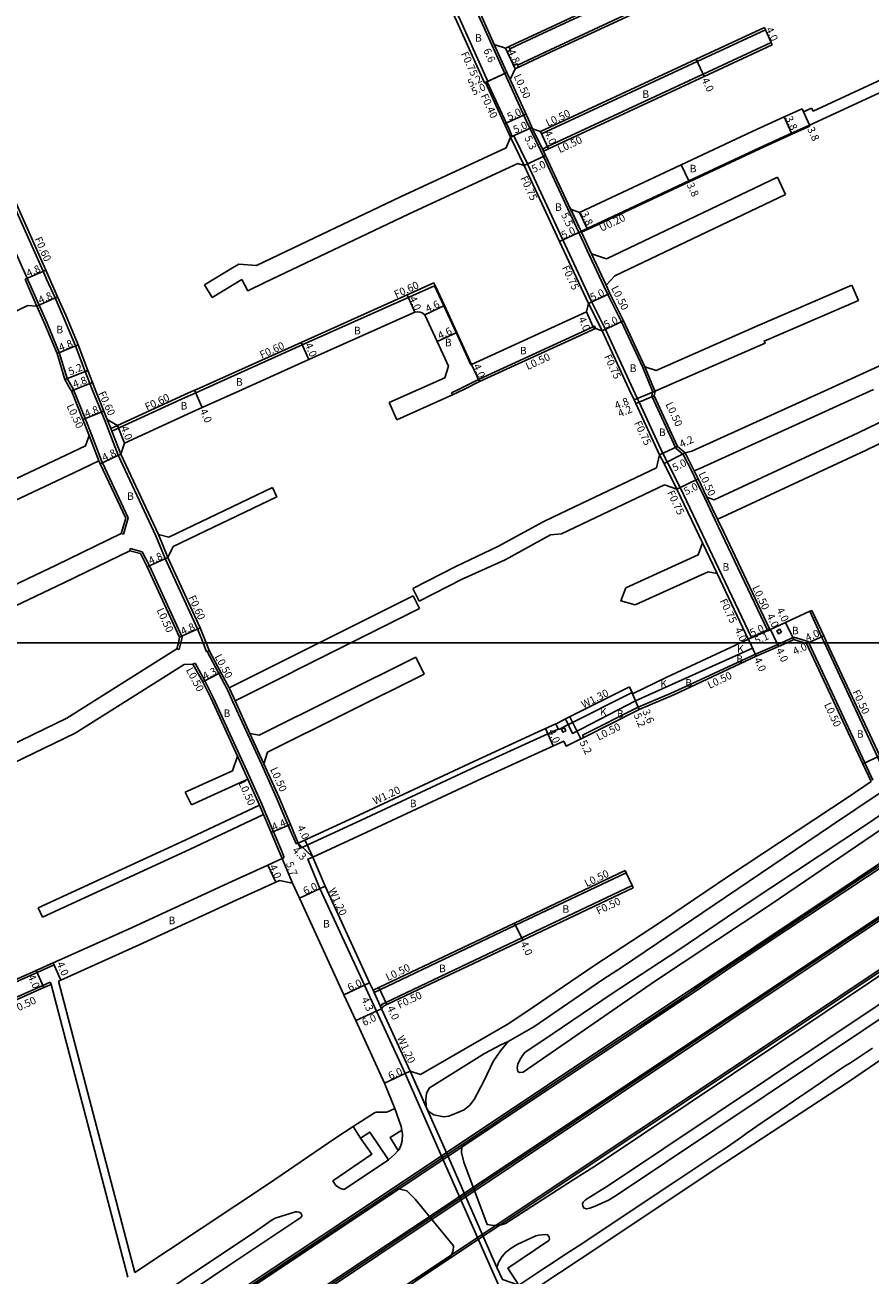
# Model space of a CAD drawing. Units: metres. Extents: x -4001 to 0, y -108000 to -105000.
# Drawn here: x -3054 to -2874, y -107534 to -107269 of the extents above; entities that cross this region are included whole.
import ezdxf

# ---------------------------------------------------------------- set-up
doc = ezdxf.new("R2010")
doc.units = ezdxf.units.M
doc.header["$LTSCALE"] = 2.5
for name, color, linetype in [('側溝・桝', 7, 'Continuous'), ('図郭', 7, 'Continuous'), ('幅員', 7, 'Continuous'), ('植栽', 7, 'Continuous'), ('歩道・分離帯・安全施設', 7, 'Continuous'), ('舗装', 7, 'Continuous'), ('道路', 7, 'Continuous')]:
    doc.layers.add(name, color=color, linetype=linetype)

msp = doc.modelspace()

# ---------------------------------------------------------------- linework, layer by layer
at = {"layer": '側溝・桝'}
for points in [[(-2946.49, -107291.28), (-2947.37, -107289.33), (-2951.93, -107279.41), (-2957.75, -107266.44), (-2959.38, -107263.19), (-2960.85, -107261.39), (-2963.17, -107256.62), (-2964.92, -107253.03), (-2967.15, -107248.44), (-2967.79, -107247.02), (-2968.46, -107245.52)], [(-2955.52, -107281.06), (-2961.37, -107268.04), (-2963.81, -107262.74), (-2970.07, -107249.87)], [(-2950.83, -107274.15), (-2943.92, -107270.92), (-2919.34, -107259.44), (-2913.1, -107256.53)], [(-2949.23, -107277.6), (-2942.31, -107274.37), (-2917.73, -107262.89), (-2911.49, -107259.97)], [(-2944.12, -107292.15), (-2911.2, -107276.83), (-2896.74, -107270.11)], [(-2895.48, -107272.83), (-2909.94, -107279.55), (-2942.86, -107294.87), (-2943.93, -107295.4)], [(-2956.02, -107281.29), (-2955.66, -107281.12), (-2955.52, -107281.06)], [(-2950.33, -107292.7), (-2951.1, -107291.04), (-2955.66, -107281.12)], [(-3070.02, -107284.11), (-3070, -107284.16), (-3067.86, -107289.38), (-3058.64, -107310.24), (-3048.85, -107332.29), (-3046.27, -107338.49), (-3044.62, -107344.01), (-3043.29, -107346.31)], [(-3039.29, -107346.31), (-3039.8, -107345.05), (-3040.8, -107342.53), (-3042.84, -107337.11), (-3045.44, -107330.85), (-3047.17, -107326.95), (-3048.95, -107322.94), (-3049.7, -107321.26), (-3055.26, -107308.74), (-3064.48, -107287.87), (-3066.83, -107282.67)], [(-2946.49, -107291.28), (-2944.38, -107295.63)], [(-2943.72, -107295.85), (-2943.93, -107295.4), (-2946.03, -107291.08)], [(-2944.33, -107291.69), (-2944.12, -107292.15)], [(-2887.32, -107290.52), (-2891.11, -107292.24), (-2897.88, -107295.31), (-2912.85, -107302.33), (-2934.39, -107312.43), (-2935.69, -107313.03)], [(-2887.32, -107290.52), (-2887.4, -107290.34)], [(-2950.71, -107292.84), (-2950.33, -107292.7), (-2950, -107292.58)], [(-2950.71, -107292.84), (-2947.8, -107298.86)], [(-2950, -107292.58), (-2947.13, -107298.55)], [(-2920.79, -107346.31), (-2922.72, -107341.7), (-2927.21, -107332.03), (-2930.09, -107326.22), (-2930.91, -107324.45), (-2934.02, -107317.79), (-2936.14, -107313.24), (-2936.22, -107313.06), (-2943.72, -107296.97), (-2944.38, -107295.63)], [(-2947.13, -107298.55), (-2939.62, -107314.65), (-2933.49, -107327.8), (-2930.61, -107333.6), (-2924.72, -107346.31)], [(-2937.97, -107308.12), (-2935.77, -107312.85)], [(-2933.57, -107317.58), (-2930.46, -107324.24)], [(-3053.53, -107322.97), (-3052.79, -107324.64), (-3051, -107328.66)], [(-2966.69, -107324.32), (-2966.83, -107324.38), (-2994.8, -107336.9), (-3015.77, -107346.31)], [(-2934.17, -107328.11), (-2931.74, -107332.99), (-2931.3, -107333.91)], [(-2932.7, -107333.39), (-2932.91, -107332.94), (-2957.49, -107344.2), (-2961.75, -107346.31)], [(-2922.27, -107341.5), (-2920.25, -107346.31)], [(-3043.29, -107346.31), (-3043.25, -107346.38), (-3040.81, -107352.51), (-3039.46, -107355.9)], [(-3036.66, -107352.94), (-3037.37, -107351.15), (-3039.29, -107346.31)], [(-3015.77, -107346.31), (-3017.38, -107347.04), (-3019.61, -107348.04), (-3035.14, -107355.19)], [(-2961.75, -107346.31), (-2963.24, -107347.06)], [(-2963.24, -107347.06), (-2963.02, -107347.5)], [(-2924.72, -107346.31), (-2923.85, -107348.19), (-2923.48, -107349.01), (-2918.44, -107359.88), (-2917.53, -107361.68), (-2914.79, -107367.13)], [(-2896.21, -107397.45), (-2896.28, -107397.3), (-2906.01, -107376.82), (-2907.33, -107374.04), (-2909.58, -107369.34), (-2911.44, -107365.45), (-2912.27, -107363.79), (-2914.14, -107360.08), (-2915.71, -107358.74), (-2920.81, -107347.77), (-2920.62, -107346.72), (-2920.79, -107346.31)], [(-2920.25, -107346.31), (-2920.1, -107346.66)], [(-3036.66, -107352.94), (-3033.8, -107360.28)], [(-3036.1, -107352.72), (-3035.36, -107354.63), (-3035.14, -107355.19), (-3033.24, -107360.06)], [(-3033.95, -107353.99), (-3035.36, -107354.63)], [(-3039.93, -107356.09), (-3037.88, -107361.48)], [(-3039.46, -107355.9), (-3037.42, -107361.26)], [(-3033.8, -107360.28), (-3025.81, -107377.34)], [(-2919.12, -107360.19), (-2918.2, -107362.01), (-2915.46, -107367.47)], [(-2913.73, -107359.77), (-2911.83, -107363.56)], [(-3037.42, -107361.26), (-3037.14, -107361.86), (-3031.67, -107373.56)], [(-2914.79, -107367.13), (-2909.35, -107378.51), (-2899.67, -107398.91)], [(-2909.13, -107369.12), (-2906.88, -107373.82)], [(-3032.68, -107376.97), (-3031.67, -107373.56)], [(-3033.16, -107376.83), (-3032.68, -107376.97)], [(-3023.83, -107382.15), (-3025.81, -107377.34)], [(-3025.27, -107377.09), (-3023.28, -107381.9)], [(-2910.04, -107378.82), (-2906.96, -107385.31)], [(-3031.23, -107380.03), (-3031.36, -107380.51)], [(-3028.72, -107380.7), (-3031.23, -107380.03)], [(-3020.28, -107398.79), (-3027.2, -107383.68), (-3028.72, -107380.7)], [(-3015.83, -107400), (-3016.99, -107397.08), (-3023.83, -107382.15)], [(-2884.24, -107400), (-2884.82, -107398.77), (-2887.34, -107393.32)], [(-2896.21, -107397.45), (-2895.75, -107397.25), (-2895.83, -107397.08)], [(-3200, -107687.76), (-3199.16, -107687.19), (-3163.7, -107663.52), (-3136.65, -107645.51), (-3099.54, -107620.73), (-3056.99, -107592.37), (-3039.56, -107582.78), (-3022.83, -107571.67), (-3007.18, -107559.07), (-2987.35, -107545.8), (-2892.07, -107482.26), (-2848.36, -107453.07), (-2802.89, -107422.77), (-2782.47, -107411.15), (-2765.69, -107400)], [(-3200, -107666.33), (-3199.03, -107665.69), (-3190.36, -107659.91), (-3185.31, -107656.54), (-3177.03, -107651.01), (-3164.55, -107642.73), (-3150.5, -107633.29), (-3143.78, -107628.8), (-3137.1, -107624.33), (-3126.94, -107617.58), (-3117.24, -107611.1), (-3107.55, -107604.65), (-3097.68, -107598.06), (-2916.79, -107477.33), (-2911.78, -107474), (-2905.18, -107469.53), (-2896.55, -107463.75), (-2888.2, -107458.24), (-2875.12, -107449.52), (-2849.57, -107432.47), (-2818.06, -107411.45), (-2813.42, -107408.36), (-2810.14, -107405.75), (-2803.1, -107400)], [(-3020.86, -107401.39), (-3020.55, -107400)], [(-3020.55, -107400), (-3020.28, -107398.79)], [(-3015.07, -107401.91), (-3015.83, -107400)], [(-2893.35, -107400), (-2894.12, -107400.35), (-2898.85, -107402.39), (-2916.16, -107410.5), (-2923.65, -107413.66)], [(-2900.35, -107399.23), (-2899.67, -107398.91)], [(-2890.73, -107398.8), (-2893.35, -107400)], [(-2890.73, -107398.8), (-2887.67, -107399.75), (-2887.55, -107400)], [(-2887.55, -107400), (-2875.67, -107425.41), (-2873.94, -107429.1)], [(-2871.48, -107427.42), (-2872.95, -107424.14), (-2884.24, -107400)], [(-3021.35, -107401.28), (-3020.86, -107401.39)], [(-3014.52, -107401.66), (-3014.98, -107401.87), (-3015.07, -107401.91)], [(-3000.27, -107432.83), (-3003.39, -107425.88), (-3006.35, -107419.41), (-3009.5, -107412.51), (-3010.61, -107410.08), (-3010.75, -107409.82), (-3012.51, -107406.51), (-3014.98, -107401.87)], [(-3017.96, -107404.53), (-3017.52, -107404.29)], [(-3017.52, -107404.29), (-3015.42, -107408.06), (-3013.65, -107411.59), (-3006.49, -107427.29), (-3003.39, -107434.19)], [(-3009.04, -107412.3), (-3010.16, -107409.86), (-3010.3, -107409.58)], [(-2924.97, -107410.53), (-2938.45, -107417.31), (-2940.22, -107418.21), (-2940.57, -107418.37)], [(-2935.44, -107419.6), (-2923.65, -107413.66)], [(-3002.94, -107425.68), (-3005.89, -107419.2)], [(-2940.61, -107418.27), (-2944.38, -107420), (-2957.99, -107426.22), (-2982.31, -107437.6), (-2993.52, -107442.77), (-2995.17, -107443.53), (-2995.67, -107442.44)], [(-2940.57, -107418.37), (-2941.11, -107417.18)], [(-2935.21, -107420.05), (-2935.44, -107419.6)], [(-3008.54, -107424), (-3006.95, -107427.49), (-3006.33, -107428.87)], [(-3003.85, -107434.39), (-3002.99, -107436.42)], [(-3003.39, -107434.19), (-3002.53, -107436.22), (-3000.92, -107440.03), (-2999.22, -107444.04), (-2998.62, -107445.51)], [(-2996.13, -107442.63), (-2997.79, -107438.71), (-3000.27, -107432.83)], [(-2995.67, -107442.44), (-2996.13, -107442.63)], [(-2999.08, -107445.7), (-2998.62, -107445.51)], [(-2965.25, -107508.91), (-2973.04, -107491.26), (-2979.12, -107478.03), (-2980.91, -107474.13), (-2981.64, -107472.55), (-2991.07, -107452.07), (-2993.67, -107445.87), (-2992.56, -107445.41)], [(-2979.61, -107474.08), (-2978.38, -107473.5), (-2949.62, -107459.84), (-2926.2, -107448.72)], [(-2924.93, -107451.44), (-2948.34, -107462.55), (-2977.11, -107476.21), (-2977.9, -107476.59), (-2978.26, -107477.03)], [(-3047.59, -107467.81), (-3047.39, -107468.26), (-3050.97, -107469.86), (-3067.98, -107477.45), (-3070.8, -107478.81), (-3079.86, -107482.94), (-3082.74, -107484.25)], [(-3048.23, -107471.92), (-3049.75, -107472.6), (-3066.77, -107480.2), (-3069.57, -107481.55), (-3078.62, -107485.67), (-3082.74, -107487.55)], [(-3048.23, -107471.92), (-3048.02, -107472.38)], [(-2979.82, -107473.63), (-2979.61, -107474.08), (-2978.26, -107477.03), (-2978.03, -107477.53)], [(-2971.94, -107490.77), (-2964.23, -107508.24)], [(-2957.43, -107526.61), (-2965.25, -107508.91)], [(-2964.23, -107508.24), (-2956.42, -107525.93)], [(-2951.21, -107540.69), (-2957.43, -107526.61)], [(-2956.42, -107525.93), (-2953.59, -107532.33)]]:
    msp.add_lwpolyline(points, dxfattribs=at)
at = {"layer": '側溝・桝', "flags": 128}
for points in [[(-2951.43, -107274.76), (-2950.71, -107274.43), (-2951.05, -107273.7), (-2951.77, -107274.04)], [(-2949.74, -107278.39), (-2949.02, -107278.05), (-2949.35, -107277.33), (-2950.08, -107277.66)]]:
    msp.add_lwpolyline(points, close=True, dxfattribs=at)
msp.add_lwpolyline([(-2951.48, -107279.2), (-2950.81, -107280.65)], dxfattribs=at)
at = {"layer": '側溝・桝'}
for points in [[(-2893.34, -107397.78), (-2893.97, -107398.09), (-2894.28, -107397.46), (-2893.65, -107397.15)], [(-2938.97, -107418.65), (-2939.6, -107418.96), (-2939.91, -107418.33), (-2939.28, -107418.02)]]:
    msp.add_lwpolyline(points, close=True, dxfattribs=at)
at = {"layer": '図郭'}
for points in [[(-3200, -107400), (-2400, -107400), (-2400, -106800), (-3200, -106800)], [(-3200, -108000), (-2400, -108000), (-2400, -107400), (-3200, -107400)]]:
    msp.add_lwpolyline(points, close=True, dxfattribs=at)
at = {"layer": '幅員'}
for points in [[(-2896.95, -107269.65), (-2895.27, -107273.28)], [(-2951.48, -107279.2), (-2954.16, -107273.23)], [(-2951.77, -107274.04), (-2949.74, -107278.39)], [(-2911.41, -107276.38), (-2909.73, -107280.01)], [(-2951.48, -107279.2), (-2956.2, -107281.37)], [(-2951.48, -107279.2), (-2956.02, -107281.29)], [(-2951.98, -107290.08), (-2947.44, -107287.99)], [(-2892.76, -107288.6), (-2891.2, -107292.06)], [(-2888.97, -107286.88), (-2887.4, -107290.34)], [(-2950.71, -107292.84), (-2946.16, -107290.79)], [(-2943.72, -107295.85), (-2946.03, -107291.08)], [(-2944.33, -107291.69), (-2942.65, -107295.32)], [(-2947.8, -107298.86), (-2943.27, -107296.75)], [(-2914.55, -107298.71), (-2912.94, -107302.15)], [(-2935.77, -107312.85), (-2938.09, -107307.87)], [(-2936.09, -107308.81), (-2934.48, -107312.25)], [(-2935.77, -107312.85), (-2940.3, -107314.96)], [(-3053.53, -107322.97), (-3049.15, -107321.02)], [(-2970.97, -107329.95), (-2972.61, -107326.31)], [(-2934.17, -107328.11), (-2929.64, -107326)], [(-3051, -107328.66), (-3046.62, -107326.72)], [(-2968.88, -107330.49), (-2964.71, -107328.53)], [(-2934.6, -107329.86), (-2933, -107333.53)], [(-2931.3, -107333.91), (-2926.76, -107331.81)], [(-2966.26, -107336.15), (-2962.08, -107334.23)], [(-3046.73, -107338.68), (-3042.27, -107336.9)], [(-2995.04, -107336.35), (-2993.4, -107340)], [(-3040.24, -107342.31), (-3045.07, -107344.23)], [(-2958.94, -107341.02), (-2957.28, -107344.65)], [(-3043.7, -107346.6), (-3039.24, -107344.83)], [(-3017.62, -107346.49), (-3015.99, -107350.14)], [(-2924.53, -107348.5), (-2920.1, -107346.66)], [(-2924.16, -107349.33), (-2920.29, -107347.7)], [(-3036.82, -107350.92), (-3041.28, -107352.7)], [(-3032.45, -107357.69), (-3033.95, -107353.99)], [(-3033.24, -107360.06), (-3037.59, -107362.08)], [(-2919.12, -107360.19), (-2915.31, -107358.43)], [(-2918.2, -107362.01), (-2913.73, -107359.77)], [(-2915.46, -107367.47), (-2910.99, -107365.23)], [(-3023.28, -107381.9), (-3027.65, -107383.9)], [(-3020.8, -107398.84), (-3016.44, -107396.85)], [(-2900.35, -107399.23), (-2895.83, -107397.08)], [(-2895.66, -107397.21), (-2900.35, -107399.23)], [(-2895.66, -107397.21), (-2894.31, -107400)], [(-2890.71, -107399.33), (-2892.45, -107395.73)], [(-2900.35, -107399.23), (-2899.98, -107400)], [(-2899.98, -107400), (-2898.65, -107402.85)], [(-2894.31, -107400), (-2893.92, -107400.81)], [(-2888.03, -107400.16), (-2887.67, -107400)], [(-2887.67, -107400), (-2884.36, -107398.56)], [(-3012.07, -107406.27), (-3015.86, -107408.29)], [(-2923.46, -107414.12), (-2925.48, -107409.33)], [(-2923.46, -107414.12), (-2924.86, -107410.8)], [(-2935.81, -107420.35), (-2938.15, -107415.71)], [(-2941.65, -107421.83), (-2943.32, -107418.19)], [(-2876.12, -107425.62), (-2872.5, -107423.93)], [(-3001.38, -107440.23), (-2997.33, -107438.52)], [(-2992.56, -107445.41), (-2994.24, -107441.78)], [(-3000.44, -107450.73), (-3002.11, -107447.09)], [(-2996.87, -107450.96), (-2999.08, -107445.7)], [(-2995.42, -107454.1), (-2989.97, -107451.59)], [(-2949.84, -107459.39), (-2948.12, -107463)], [(-3051.17, -107469.41), (-3049.54, -107473.06)], [(-3047.59, -107467.81), (-3045.97, -107471.47)], [(-2980.55, -107472.05), (-2986, -107474.56)], [(-2978.03, -107477.53), (-2979.82, -107473.63)], [(-2978.6, -107473.05), (-2976.9, -107476.67)], [(-2978.03, -107477.53), (-2983.48, -107480.04)], [(-2977.4, -107493.28), (-2971.94, -107490.77)]]:
    msp.add_lwpolyline(points, dxfattribs=at)
at = {"layer": '幅員', "flags": 128}
msp.add_lwpolyline([(-2995.67, -107442.44), (-2992.56, -107445.41)], dxfattribs=at)
at = {"layer": '植栽'}
for points in [[(-2968.6, -107498.34), (-2968.66, -107496.85), (-2968.49, -107495.43), (-2967.84, -107494.32), (-2966.93, -107493.73), (-2956.25, -107487.01), (-2952.74, -107485.18), (-2951.21, -107484.51), (-2952.8, -107486.43), (-2954.4, -107488.71), (-2956.3, -107492.72), (-2958.39, -107496.8), (-2959.34, -107497.98), (-2960.5, -107498.94), (-2961.85, -107499.54), (-2963.79, -107500.29), (-2964.85, -107500.44), (-2966.98, -107499.99), (-2968.12, -107499.25)], [(-2982.45, -107504.96), (-2980.52, -107503.66), (-2976.58, -107509.52), (-2985.91, -107515.82), (-2986.75, -107515.65), (-2987.68, -107514.96), (-2988.31, -107514.02), (-2980.07, -107508.34)], [(-2974.49, -107507.55), (-2976.23, -107504.85), (-2973.7, -107503.3), (-2973.61, -107504.02), (-2973.68, -107505.55), (-2973.85, -107506.33), (-2974.18, -107507.08)]]:
    msp.add_lwpolyline(points, close=True, dxfattribs=at)
at = {"layer": '歩道・分離帯・安全施設'}
for points in [[(-2959.08, -107341.08), (-2962.22, -107334.29), (-2964.85, -107328.6), (-2966.83, -107324.38)], [(-3200, -107676.91), (-3104.75, -107613.32), (-2997.55, -107541.81), (-2896.12, -107474.08), (-2796.45, -107407.57), (-2785.11, -107400)], [(-3200, -107677.33), (-3103.22, -107612.84), (-3036.15, -107568.11), (-2950.12, -107510.68), (-2858.76, -107449.64), (-2784.31, -107400)], [(-2785.65, -107400), (-2890.47, -107469.92), (-3105.98, -107613.69), (-3200, -107676.58)], [(-2804.36, -107400), (-2813.53, -107407.36), (-2898.97, -107464.42), (-2986.8, -107523.05), (-3118.13, -107610.7), (-3200, -107665.33)], [(-2872.2, -107431.65), (-2882.97, -107438.87), (-2927.17, -107468.79)], [(-2927.17, -107468.79), (-2931.15, -107471.37), (-2945.77, -107481.35), (-2951.21, -107484.51)], [(-2951.21, -107484.51), (-2952.8, -107486.43), (-2954.4, -107488.71), (-2956.3, -107492.72), (-2958.39, -107496.8), (-2959.34, -107497.98), (-2960.5, -107498.94), (-2961.85, -107499.54), (-2963.79, -107500.29), (-2964.85, -107500.44), (-2966.98, -107499.99), (-2968.12, -107499.25), (-2968.6, -107498.34)], [(-2874.02, -107485.92), (-2878.71, -107488.98)], [(-2879.88, -107489.74), (-2880.08, -107489.87), (-2883.64, -107492.28)], [(-2878.71, -107488.98), (-2879.88, -107489.74)], [(-2885.07, -107493.26), (-2888.35, -107495.48)], [(-2883.64, -107492.28), (-2885.07, -107493.26)], [(-2888.35, -107495.48), (-2889.44, -107496.21)], [(-2889.44, -107496.21), (-2893.47, -107498.95)], [(-2893.47, -107498.95), (-2897.41, -107501.66)], [(-2973.7, -107503.3), (-2973.61, -107504.02), (-2973.68, -107505.55), (-2973.85, -107506.33), (-2974.18, -107507.08), (-2974.49, -107507.55)], [(-2900.56, -107503.86), (-2901.73, -107504.66)], [(-2897.41, -107501.66), (-2900.56, -107503.86)], [(-2976.58, -107509.52), (-2985.91, -107515.82), (-2986.75, -107515.65), (-2987.68, -107514.96), (-2988.31, -107514.02), (-2980.07, -107508.34), (-2982.45, -107504.96)], [(-2901.73, -107504.66), (-2905.43, -107507.28)], [(-2907.64, -107508.73), (-2908.94, -107509.58), (-2916.11, -107514.36)], [(-2906.35, -107507.89), (-2907.64, -107508.73)], [(-2905.43, -107507.28), (-2906.35, -107507.89)], [(-2916.11, -107514.36), (-2932.97, -107525.59), (-2935.39, -107527.19)], [(-2935.39, -107527.19), (-2938.91, -107529.5)], [(-2938.91, -107529.5), (-2942.64, -107531.96)], [(-2943.62, -107532.61), (-2948.98, -107536.14)], [(-2942.64, -107531.96), (-2943.62, -107532.61)]]:
    msp.add_lwpolyline(points, dxfattribs=at)
at = {"layer": '歩道・分離帯・安全施設', "flags": 128}
for points in [[(-2968.6, -107498.34), (-2971.94, -107490.77)], [(-2975.24, -107498.66), (-2973.84, -107502.51), (-2973.7, -107503.3)], [(-2982.45, -107504.96), (-2984.03, -107502.51)], [(-2976.58, -107509.52), (-2975.29, -107508.42), (-2974.49, -107507.55)]]:
    msp.add_lwpolyline(points, dxfattribs=at)
at = {"layer": '歩道・分離帯・安全施設'}
msp.add_lwpolyline([(-2948.98, -107536.14), (-2952.44, -107534.94), (-2953.59, -107532.33), (-2953.24, -107531.31), (-2952.52, -107530.13), (-2951.68, -107529.13), (-2950.59, -107528.24), (-2949.31, -107527.5), (-2945.37, -107525.63), (-2944.68, -107525.52), (-2943.36, -107525.4), (-2942.84, -107525.47), (-2942.54, -107525.94), (-2942.47, -107526.38), (-2942.61, -107526.63), (-2951.25, -107532.5)], close=True, dxfattribs=at)
at = {"layer": '舗装'}
for points in [[(-2954.16, -107273.23), (-2951.48, -107279.2)], [(-2899.98, -107400), (-2899.47, -107401.11), (-2924.24, -107412.27), (-2937.57, -107419.2), (-2939.04, -107416.15)], [(-2900.35, -107399.23), (-2899.98, -107400)]]:
    msp.add_lwpolyline(points, dxfattribs=at)
at = {"layer": '舗装', "flags": 128}
msp.add_lwpolyline([(-2951.48, -107279.2), (-2950.81, -107280.65)], dxfattribs=at)
at = {"layer": '道路'}
for points in [[(-2950.71, -107292.84), (-2951.46, -107291.21), (-2956.02, -107281.29), (-2956.2, -107281.37), (-2962.05, -107268.35), (-2964.48, -107263.06), (-2970.74, -107250.2), (-2970.71, -107248.33), (-2975.25, -107238.24), (-2978.5, -107231.13)], [(-2954.16, -107273.23), (-2957.3, -107266.23), (-2958.96, -107262.92), (-2960.43, -107261.12), (-2962.72, -107256.41)], [(-2951.77, -107274.04), (-2944.13, -107270.47), (-2919.55, -107258.99), (-2913.31, -107256.08)], [(-2949.74, -107278.39), (-2942.1, -107274.82), (-2917.52, -107263.34), (-2911.28, -107260.43)], [(-2944.33, -107291.69), (-2911.41, -107276.38), (-2896.95, -107269.65)], [(-2896.95, -107269.65), (-2896.74, -107270.11), (-2895.48, -107272.83), (-2895.27, -107273.28)], [(-2951.77, -107274.04), (-2954.16, -107273.23)], [(-2895.27, -107273.28), (-2909.73, -107280.01), (-2942.65, -107295.32), (-2943.72, -107295.85), (-2943.27, -107296.75), (-2937.97, -107308.12)], [(-3070.14, -107273.89), (-3068.77, -107276.93), (-3067.52, -107279.68), (-3066.29, -107282.42), (-3063.94, -107287.62), (-3054.71, -107308.5), (-3049.15, -107321.02), (-3048.4, -107322.7), (-3046.62, -107326.72), (-3044.89, -107330.62), (-3042.27, -107336.9), (-3040.24, -107342.31), (-3039.24, -107344.83), (-3038.65, -107346.31)], [(-2886.64, -107287.38), (-2862.43, -107276.14)], [(-2885.69, -107289.58), (-2861.42, -107278.32)], [(-2946.03, -107291.08), (-2946.91, -107289.12), (-2950.81, -107280.65)], [(-2888.65, -107287.5), (-2886.94, -107286.75)], [(-2888.65, -107287.5), (-2886.94, -107286.75)], [(-2886.94, -107286.75), (-2886.64, -107287.38)], [(-2888.97, -107286.88), (-2892.76, -107288.6), (-2899.56, -107291.68), (-2914.55, -107298.71), (-2936.09, -107308.81)], [(-2888.65, -107287.5), (-2888.97, -107286.88)], [(-2944.33, -107291.69), (-2946.03, -107291.08)], [(-2887.4, -107290.34), (-2891.2, -107292.06), (-2897.97, -107295.13), (-2912.94, -107302.15), (-2934.48, -107312.25), (-2935.77, -107312.85)], [(-2885.69, -107289.58), (-2887.4, -107290.34)], [(-2885.69, -107289.58), (-2887.4, -107290.34)], [(-2950.71, -107292.84), (-2951.66, -107295.15), (-2974.04, -107305.55), (-3004.49, -107320.07)], [(-2947.8, -107298.86), (-2949.19, -107298.45), (-2949.97, -107298.78), (-2972.34, -107309.17), (-3002.77, -107323.68)], [(-2947.8, -107298.86), (-2940.3, -107314.96), (-2934.17, -107328.11)], [(-2930.35, -107318.65), (-2894.18, -107301.38)], [(-2894.18, -107301.38), (-2892.46, -107304.99)], [(-2928.63, -107322.26), (-2892.46, -107304.99)], [(-2935.77, -107312.85), (-2935.69, -107313.03), (-2933.57, -107317.58)], [(-2930.35, -107318.65), (-2933.57, -107317.58)], [(-3015.53, -107324.17), (-3009.23, -107320.35)], [(-3004.49, -107320.07), (-3008.22, -107319.75), (-3009.23, -107320.35)], [(-3013.93, -107326.82), (-3007.62, -107323)], [(-3007.62, -107323), (-3006.36, -107325.42), (-3002.77, -107323.68)], [(-2958.94, -107341.02), (-2962.08, -107334.23), (-2964.71, -107328.53), (-2966.69, -107324.32), (-2966.96, -107323.75), (-2972.6, -107326.3)], [(-2928.63, -107322.26), (-2930.46, -107324.24)], [(-2972.6, -107326.3), (-2972.61, -107326.31), (-2995.04, -107336.35), (-3017.23, -107346.31)], [(-3013.93, -107326.82), (-3015.53, -107324.17)], [(-2930.46, -107324.24), (-2929.64, -107326), (-2926.76, -107331.81), (-2922.27, -107341.5)], [(-2898.38, -107332.85), (-2878.41, -107324.23)], [(-2878.41, -107324.23), (-2877.02, -107327.45)], [(-3081.1, -107342.01), (-3052.91, -107328.56), (-3051, -107328.66)], [(-3051, -107328.66), (-3049.31, -107332.48), (-3046.73, -107338.68), (-3045.07, -107344.23), (-3043.87, -107346.31)], [(-2934.6, -107329.86), (-2934.17, -107328.11)], [(-2877.02, -107327.45), (-2896.99, -107336.07), (-2896.81, -107336.53), (-2919.31, -107346.31)], [(-2970.97, -107329.95), (-2993.4, -107340), (-3007.47, -107346.31)], [(-2970.97, -107329.95), (-2970.35, -107329.88), (-2969.85, -107329.97), (-2969.43, -107330.12), (-2968.88, -107330.49)], [(-2966.26, -107336.15), (-2968.88, -107330.49)], [(-2934.6, -107329.86), (-2958.94, -107341.02)], [(-2932.7, -107333.39), (-2957.28, -107344.65), (-2960.63, -107346.31)], [(-2931.3, -107333.91), (-2925.55, -107346.31)], [(-2922.27, -107341.5), (-2919.87, -107342.33), (-2898.38, -107332.85)], [(-2963.86, -107341.36), (-2966.26, -107336.15)], [(-2865.26, -107338.02), (-2883.5, -107346.31)], [(-2964.63, -107343.84), (-2970.18, -107346.31)], [(-3043.87, -107346.31), (-3043.7, -107346.6), (-3041.28, -107352.7), (-3039.93, -107356.09)], [(-3038.65, -107346.31), (-3036.82, -107350.92), (-3036.1, -107352.72)], [(-3017.23, -107346.31), (-3017.62, -107346.49), (-3019.86, -107347.49), (-3033.95, -107353.99), (-3036.1, -107352.72)], [(-3007.47, -107346.31), (-3015.99, -107350.14), (-3018.21, -107351.13), (-3032.45, -107357.69)], [(-2970.18, -107346.31), (-2976.4, -107349.08)], [(-2974.77, -107352.73), (-2963.02, -107347.5)], [(-2960.63, -107346.31), (-2963.02, -107347.5)], [(-2925.55, -107346.31), (-2924.53, -107348.5), (-2924.16, -107349.33), (-2919.12, -107360.19)], [(-2920.1, -107346.66), (-2920.29, -107347.7), (-2915.31, -107358.43), (-2913.73, -107359.77)], [(-2919.31, -107346.31), (-2920.1, -107346.66)], [(-2883.5, -107346.31), (-2912.3, -107359.41), (-2913.73, -107359.77)], [(-2873.84, -107346.31), (-2910.64, -107363.05), (-2911.83, -107363.56)], [(-2909.13, -107369.12), (-2907.58, -107369.73), (-2877.09, -107355.55), (-2860.55, -107347.57)], [(-2976.4, -107349.08), (-2974.77, -107352.73)], [(-2858.81, -107351.17), (-2875.38, -107359.16), (-2905.9, -107373.36), (-2906.88, -107373.82)], [(-3039.93, -107356.09), (-3040.73, -107358.29), (-3044.92, -107360.27), (-3070.93, -107372.52), (-3076.55, -107375.17), (-3082.74, -107377.97)], [(-3032.45, -107357.69), (-3033.24, -107360.06)], [(-3033.24, -107360.06), (-3025.27, -107377.09)], [(-2919.12, -107360.19), (-2919.8, -107362.96)], [(-3037.88, -107361.48), (-3043.17, -107363.98), (-3069.19, -107376.23), (-3074.95, -107378.62), (-3081.53, -107381.6), (-3082.74, -107382.14)], [(-3037.88, -107361.48), (-3037.59, -107362.08), (-3032.2, -107373.6)], [(-2919.8, -107362.96), (-2941.59, -107373.3), (-2943.82, -107374.35), (-2953.36, -107379.62), (-2962.3, -107383.84), (-2971.43, -107388.53)], [(-2911.83, -107363.56), (-2910.99, -107365.23), (-2909.13, -107369.12)], [(-3023.1, -107377.65), (-3001.12, -107367.1)], [(-3001.12, -107367.1), (-3000.17, -107369.08)], [(-2918.09, -107366.57), (-2939.88, -107376.91), (-2942.27, -107377.15), (-2951.82, -107382.42), (-2960.93, -107386.51), (-2970.06, -107391.2)], [(-2918.09, -107366.57), (-2915.46, -107367.47)], [(-2915.46, -107367.47), (-2910.04, -107378.82)], [(-3022.15, -107379.63), (-3000.17, -107369.08)], [(-3033.16, -107376.83), (-3032.2, -107373.6)], [(-2906.88, -107373.82), (-2905.55, -107376.6), (-2895.83, -107397.08), (-2895.66, -107397.21)], [(-3081.17, -107400), (-3076.77, -107397.95), (-3071.43, -107395.38), (-3069.82, -107394.4), (-3046.92, -107383.54), (-3033.16, -107376.83)], [(-3023.1, -107377.65), (-3025.27, -107377.09)], [(-2910.04, -107378.82), (-2911, -107381.4), (-2926.3, -107388.35)], [(-3031.36, -107380.51), (-3045.15, -107387.23), (-3068.06, -107398.1), (-3069.69, -107398.98), (-3071.8, -107400)], [(-3029.07, -107381.12), (-3031.36, -107380.51)], [(-3020.8, -107398.84), (-3027.65, -107383.9), (-3029.07, -107381.12)], [(-3022.15, -107379.63), (-3023.28, -107381.9)], [(-3015.18, -107400), (-3016.44, -107396.85), (-3023.28, -107381.9)], [(-2924.31, -107391.93), (-2908.87, -107384.96), (-2906.96, -107385.31)], [(-2906.96, -107385.31), (-2900.35, -107399.23)], [(-2991.2, -107400), (-2971.32, -107390.03)], [(-2971.43, -107388.53), (-2970.06, -107391.2)], [(-2971.32, -107390.03), (-2969.97, -107392.71)], [(-2926.3, -107388.35), (-2927.34, -107391.14), (-2924.31, -107391.93)], [(-2984.5, -107400), (-2969.97, -107392.71)], [(-2886.88, -107393.13), (-2887.34, -107393.32), (-2892.45, -107395.73), (-2895.66, -107397.21)], [(-2883.69, -107400), (-2884.36, -107398.56), (-2886.88, -107393.13)], [(-2764.91, -107400), (-2782.25, -107411.52), (-2802.66, -107423.14), (-2848.12, -107453.43), (-2891.83, -107482.62), (-2987.11, -107546.16), (-3006.92, -107559.42), (-3022.57, -107572.02), (-3039.33, -107583.15), (-3056.76, -107592.74), (-3099.3, -107621.09), (-3136.41, -107645.87), (-3163.46, -107663.88), (-3198.92, -107687.56), (-3200, -107688.28)], [(-3200, -107665.82), (-3199.27, -107665.33), (-3190.59, -107659.56), (-3185.55, -107656.19), (-3177.26, -107650.66), (-3164.79, -107642.38), (-3150.73, -107632.94), (-3144.02, -107628.45), (-3137.33, -107623.98), (-3127.18, -107617.23), (-3117.48, -107610.74), (-3107.79, -107604.3), (-3097.92, -107597.7), (-2917.02, -107476.97), (-2912.02, -107473.64), (-2905.42, -107469.18), (-2896.79, -107463.4), (-2888.44, -107457.88), (-2875.35, -107449.16), (-2849.8, -107432.12), (-2818.3, -107411.1), (-2813.67, -107408.01), (-2810.4, -107405.41), (-2803.77, -107400)], [(-3021.35, -107401.28), (-3021.06, -107400)], [(-3021.06, -107400), (-3020.8, -107398.84)], [(-3010.3, -107409.58), (-3012.07, -107406.27), (-3014.52, -107401.66), (-3015.18, -107400)], [(-3010.3, -107409.58), (-2991.2, -107400)], [(-3009.04, -107412.3), (-2984.5, -107400)], [(-2901.98, -107400), (-2917.58, -107407.3), (-2924.86, -107410.8)], [(-2892.16, -107400), (-2893.92, -107400.81), (-2898.65, -107402.85), (-2915.96, -107410.96), (-2923.46, -107414.12)], [(-2900.35, -107399.23), (-2900.6, -107399.35), (-2901.98, -107400)], [(-2890.71, -107399.33), (-2892.16, -107400)], [(-2890.71, -107399.33), (-2888.54, -107400)], [(-2888.54, -107400), (-2888.03, -107400.16), (-2876.12, -107425.62), (-2874.36, -107429.38)], [(-2871.06, -107427.13), (-2872.5, -107423.93), (-2883.69, -107400)], [(-3082.74, -107433.76), (-3068.8, -107427.6), (-3066.55, -107426.58), (-3044.68, -107415.99), (-3021.35, -107401.28)], [(-2970.78, -107403.07), (-3003.93, -107419.57), (-3005.89, -107419.2)], [(-2970.78, -107403.07), (-2969, -107406.65)], [(-3017.96, -107404.53), (-3019.81, -107404.57), (-3042.93, -107419.14), (-3064.99, -107429.82), (-3067.35, -107430.9), (-3082.74, -107437.69)], [(-3017.96, -107404.53), (-3015.86, -107408.29), (-3014.11, -107411.8), (-3008.54, -107424)], [(-2969, -107406.65), (-3002.15, -107423.15), (-3002.94, -107425.68)], [(-2925.48, -107409.33), (-2939.04, -107416.15), (-2940.79, -107417.03), (-2941.11, -107417.18), (-2942.69, -107417.91), (-2944.88, -107418.9), (-2958.49, -107425.13), (-2982.82, -107436.51), (-2994.02, -107441.68), (-2995.67, -107442.44)], [(-2925.48, -107409.33), (-2924.97, -107410.53), (-2924.86, -107410.8)], [(-3005.89, -107419.2), (-3009.04, -107412.3)], [(-2992.56, -107445.41), (-2981.13, -107440.14), (-2956.78, -107428.75), (-2943.15, -107422.51), (-2939.45, -107420.82), (-2938.9, -107421.91), (-2936.79, -107420.84), (-2935.21, -107420.05), (-2923.46, -107414.12)], [(-2841.53, -107415.73), (-2853.44, -107423.7), (-2867.56, -107433.22), (-2875.31, -107438.5), (-2900.62, -107455.24), (-2915.07, -107465.04), (-2929.2, -107474.28), (-2943.83, -107484.26), (-2947.61, -107486.72)], [(-2911.02, -107472.9), (-2877.29, -107450.05), (-2849.24, -107431.16), (-2830.46, -107418.88), (-2827.68, -107417.31)], [(-2799.95, -107421.86), (-2806.8, -107426.54), (-2932.49, -107510.65), (-2937.46, -107513.76)], [(-3019.58, -107431.62), (-3009.57, -107427.15), (-3008.54, -107424)], [(-2999.81, -107432.63), (-3002.94, -107425.68)], [(-2797.13, -107425.99), (-2804.02, -107430.7), (-2929.77, -107514.84), (-2934.8, -107518)], [(-3006.33, -107428.87), (-3018.25, -107434.34)], [(-3006.33, -107428.87), (-3003.85, -107434.39)], [(-2874.36, -107429.38), (-2879.21, -107432.69), (-2904.51, -107449.43), (-2918.95, -107459.22), (-2933.09, -107468.46), (-2947.71, -107478.44), (-2951.43, -107480.85)], [(-2796.59, -107428.89), (-2802.52, -107432.94), (-2928.3, -107517.11), (-2929.93, -107518.13)], [(-3003.85, -107434.39), (-3019.62, -107441.79), (-3050.74, -107456.16)], [(-2995.67, -107442.44), (-2997.33, -107438.52), (-2999.81, -107432.63)], [(-3002.99, -107436.42), (-3018.68, -107443.77), (-3049.82, -107458.16)], [(-3002.99, -107436.42), (-3001.38, -107440.23), (-2999.69, -107444.24), (-2999.08, -107445.7)], [(-2868.37, -107436.94), (-2895.52, -107455.4), (-2920.01, -107471.64), (-2948.03, -107491), (-2948.8, -107491.08), (-2949.13, -107490.82), (-2949.32, -107490.09), (-2949.15, -107489.29), (-2948.72, -107488.37), (-2948.2, -107487.46), (-2947.61, -107486.72)], [(-2999.08, -107445.7), (-3002.11, -107447.09), (-3010.48, -107450.93), (-3031.01, -107460.37), (-3046.47, -107467.3), (-3047.59, -107467.81), (-3051.17, -107469.41), (-3068.19, -107477), (-3071.01, -107478.36), (-3080.07, -107482.48), (-3082.74, -107483.7)], [(-2979.82, -107473.63), (-2978.6, -107473.05), (-2949.84, -107459.39), (-2926.42, -107448.27)], [(-2926.42, -107448.27), (-2926.2, -107448.72), (-2924.93, -107451.44), (-2924.72, -107451.89)], [(-2999.62, -107450.35), (-3000.44, -107450.73), (-3008.81, -107454.56), (-3029.35, -107464.01), (-3045.97, -107471.47), (-3046.45, -107471.68)], [(-2996.87, -107450.96), (-2999.62, -107450.35)], [(-2977.4, -107493.28), (-2983.48, -107480.04), (-2986, -107474.56), (-2995.42, -107454.1), (-2996.87, -107450.96)], [(-2979.82, -107473.63), (-2980.55, -107472.05), (-2989.97, -107451.59)], [(-2924.72, -107451.89), (-2948.12, -107463), (-2976.9, -107476.67), (-2977.58, -107476.99), (-2978.03, -107477.53)], [(-3049.82, -107458.16), (-3050.74, -107456.16)], [(-3046.45, -107471.68), (-3030.27, -107533.45)], [(-3048.02, -107472.38), (-3049.54, -107473.06), (-3066.56, -107480.65), (-3069.35, -107482), (-3078.41, -107486.13), (-3082.74, -107488.1)], [(-3048.02, -107472.38), (-3031.77, -107534.44)], [(-2952.42, -107523.26), (-2952.73, -107523.36), (-2953.66, -107523.47), (-2954.39, -107523.48), (-2955.64, -107523.28), (-2960.57, -107510.08), (-2961.08, -107508.01), (-2961, -107506.8), (-2924.12, -107482.2), (-2911.02, -107472.9)], [(-2950.83, -107538.6), (-2948.91, -107539.17), (-2931.59, -107527.67), (-2907.56, -107511.67), (-2879.1, -107493.04), (-2852.89, -107475.11)], [(-2971.94, -107490.77), (-2978.03, -107477.53)], [(-2951.43, -107480.85), (-2969.74, -107491.48), (-2971.94, -107490.77)], [(-2977.4, -107493.28), (-2975.24, -107498.66)], [(-2984.03, -107502.51), (-2979.49, -107499.59), (-2979.13, -107499.48), (-2977.7, -107499.46), (-2977, -107499.42), (-2976.41, -107499.23), (-2975.24, -107498.66)], [(-3001.95, -107514.65), (-2987.95, -107505.04), (-2984.03, -107502.51)], [(-2937.46, -107513.76), (-2951.75, -107523.04), (-2952.42, -107523.26)], [(-2970.89, -107535.11), (-2964.24, -107530.63), (-2963.63, -107530.11), (-2963.17, -107529.55), (-2962.82, -107528.76), (-2962.81, -107527.75), (-2970.87, -107517.88), (-2972.64, -107516.11), (-2974.37, -107515.72), (-3047.28, -107564.35), (-3074.34, -107582.46), (-3082.74, -107587.95)], [(-3001.95, -107514.65), (-3030.27, -107533.45)], [(-2934.8, -107518), (-2935.35, -107518.52), (-2935.49, -107518.88), (-2935.42, -107519.36), (-2935.12, -107519.8), (-2934.6, -107519.94), (-2933.91, -107519.79), (-2932.81, -107519.37), (-2929.93, -107518.13)], [(-2996.28, -107520.57), (-3000.52, -107521.92), (-3001.22, -107522.29), (-3004.75, -107524.71), (-3035.77, -107545.48), (-3037.3, -107546.81), (-3038.32, -107548.03), (-3039.29, -107549.28), (-3040.12, -107550.72), (-3040.16, -107551.38), (-3039.86, -107552)], [(-3039.86, -107552), (-3036.03, -107549.22), (-3010.15, -107531.82), (-2995.13, -107521.8)], [(-2995.13, -107521.8), (-2994.92, -107521.51), (-2994.88, -107521.25), (-2995.11, -107520.85), (-2995.44, -107520.63), (-2995.88, -107520.56), (-2996.28, -107520.57)]]:
    msp.add_lwpolyline(points, dxfattribs=at)
at = {"layer": '道路', "flags": 128}
for points in [[(-2949.74, -107278.39), (-2950.81, -107280.65)], [(-2937.97, -107308.12), (-2936.09, -107308.81)], [(-2932.7, -107333.39), (-2931.3, -107333.91)], [(-2963.86, -107341.36), (-2964.63, -107343.84)], [(-3018.25, -107434.34), (-3019.58, -107431.62)], [(-2989.97, -107451.59), (-2992.56, -107445.41)]]:
    msp.add_lwpolyline(points, dxfattribs=at)

# ---------------------------------------------------------------- texts
at = {"layer": '側溝・桝'}
for s, rotation, p in [('F0.75', 294.046, (-2961.24, -107275.17)), ('L0.50', 294.6843, (-2950.08, -107279.95)), ('F0.40', 294.6843, (-2957.07, -107284.11)), ('L0.50', 25.1158, (-2942.78, -107290.69)), ('L0.50', 25.1158, (-2940.27, -107296.29)), ('F0.75', 294.9879, (-2948.68, -107301.55)), ('U0.20', 25.1158, (-2931.47, -107312.94)), ('F0.60', 293.9488, (-3051.57, -107314.41)), ('F0.75', 294.9879, (-2939.86, -107320.5)), ('F0.60', 24.3298, (-2974.92, -107327.02)), ('L0.50', 296.511, (-2929.45, -107324.85)), ('F0.60', 24.1814, (-3003.4, -107339.83)), ('L0.50', 24.6165, (-2947.07, -107342.24)), ('F0.75', 294.8643, (-2930.94, -107339.35)), ('F0.60', 294.6133, (-3038.07, -107347.12)), ('F0.60', 24.7407, (-3027.7, -107350.85)), ('L0.50', 294.6101, (-3044.79, -107349.82)), ('L0.50', 295.4007, (-2917.94, -107349.46)), ('F0.75', 295.4007, (-2924.57, -107353.43)), ('L0.50', 295.4007, (-2910.95, -107364.2)), ('F0.75', 295.4007, (-2917.58, -107368.16)), ('F0.60', 294.6133, (-3018.99, -107390.38)), ('L0.50', 295.4007, (-2899.57, -107388.3)), ('L0.50', 294.6101, (-3025.71, -107393.07)), ('F0.75', 295.4007, (-2906.45, -107391.12)), ('L0.50', 298.0408, (-3013.43, -107402.93)), ('L0.50', 298.0408, (-3019.51, -107405.76)), ('L0.50', 25.0854, (-2908.55, -107409.78)), ('W1.30', 26.7654, (-2935.24, -107413.93)), ('F0.50', 295.0653, (-2878.34, -107410.39)), ('L0.50', 295.0653, (-2884.34, -107413.1)), ('L0.50', 26.7654, (-2932.04, -107420.75)), ('L0.50', 294.1954, (-3001.66, -107426.8)), ('L0.50', 294.1954, (-3008.36, -107429.7)), ('W1.20', 25.0801, (-2979.43, -107434.35)), ('L0.50', 25.3996, (-2934.59, -107451.79)), ('W1.20', 294.738, (-2989.32, -107452.39)), ('F0.50', 25.3996, (-2932.11, -107457.64)), ('L0.50', 25.3996, (-2976.68, -107471.7)), ('F0.50', 25.3996, (-2974.21, -107477.55)), ('F0.50', 24.4768, (-3055.96, -107478.58)), ('W1.20', 294.6768, (-2974.8, -107483.68))]:
    msp.add_text(s, height=1.6, rotation=rotation, dxfattribs=at).set_placement(p)
at = {"layer": '幅員'}
for s, rotation, p in [('4.0', 294.9441, (-2896.69, -107269.98)), ('6.6', 294.1882, (-2956.51, -107274.47)), ('4.8', 295.0283, (-2951.34, -107274.72)), ('5.2', 24.685, (-2959.33, -107282.32)), ('5.0', 24.685, (-2958.55, -107284.07)), ('4.0', 294.9445, (-2910.28, -107280.71)), ('5.0', 24.6843, (-2950.99, -107289.35)), ('3.8', 294.3891, (-2892.55, -107288.83)), ('5.0', 24.3644, (-2949.72, -107292.12)), ('4.0', 294.9446, (-2943.61, -107291.9)), ('3.8', 294.3864, (-2887.92, -107291.12)), ('5.3', 295.8517, (-2947.83, -107292.99)), ('5.0', 24.9863, (-2945.8, -107300.47)), ('3.8', 295.1153, (-2913.45, -107302.94)), ('5.5', 294.9862, (-2940.06, -107309.28)), ('3.8', 295.1497, (-2935.88, -107309.03)), ('5.0', 24.9879, (-2939.53, -107314.49)), ('4.8', 23.947, (-3052.84, -107322.55)), ('4.8', 23.9517, (-3050.31, -107328.25)), ('5.0', 24.9863, (-2933.4, -107327.64)), ('4.0', 294.3297, (-2972.24, -107327)), ('4.6', 25.186, (-2968.28, -107330.1)), ('4.0', 293.6537, (-2936.4, -107331.35)), ('5.0', 24.8643, (-2930.52, -107333.44)), ('4.6', 24.7946, (-2965.67, -107335.77)), ('4.8', 21.6704, (-3046.03, -107338.29)), ('4.0', 294.1815, (-2994.31, -107336.86)), ('5.2', 21.6718, (-3044, -107343.36)), ('4.0', 294.6164, (-2958.69, -107341.34)), ('4.8', 21.6708, (-3043.05, -107346.07)), ('4.8', 21.6716, (-3040.57, -107352.31)), ('4.8', 22.6054, (-2928.27, -107350.59)), ('4.2', 22.7834, (-2927.58, -107352.26)), ('4.0', 294.1823, (-3016.55, -107350.83)), ('4.0', 292.093, (-3033.32, -107354.42)), ('4.2', 24.8643, (-2914.49, -107358.75)), ('4.8', 24.7923, (-3036.79, -107361.59)), ('5.0', 26.6976, (-2915.96, -107363.73)), ('5.0', 26.6918, (-2913.52, -107368.77)), ('4.8', 24.6101, (-3026.96, -107383.47)), ('4.0', 295.8073, (-2896.52, -107394.27)), ('4.0', 295.8733, (-2894.43, -107393.01)), ('4.8', 24.6109, (-3020.12, -107398.42)), ('4.0', 295.0825, (-2903.28, -107397.19)), ('5.0', 25.3873, (-2899.57, -107398.75)), ('5.1', 23.2795, (-2898.62, -107400.37)), ('4.0', 24.912, (-2887.84, -107399.8)), ('4.0', 24.912, (-2890.47, -107402.65)), ('4.0', 295.8073, (-2894.55, -107401.56)), ('4.3', 28.0405, (-3015.42, -107407.95)), ('4.0', 295.0825, (-2899.2, -107403.55)), ('5.2', 292.8401, (-2924.66, -107415.28)), ('3.6', 292.8401, (-2922.83, -107414.49)), ('4.0', 294.5709, (-2942.81, -107418.71)), ('5.2', 296.7216, (-2936.16, -107421.11)), ('4.4', 22.9006, (-3000.87, -107439.9)), ('4.0', 294.7677, (-2995.95, -107439.09)), ('4.3', 316.2694, (-2997.04, -107444.15)), ('4.0', 294.6211, (-3001.85, -107447.41)), ('5.7', 290.0316, (-2998.31, -107446.73)), ('6.0', 24.7372, (-2994.19, -107453.43)), ('4.0', 295.3995, (-2948.67, -107463.71)), ('4.0', 293.8228, (-3046.88, -107467.97)), ('4.0', 294.0406, (-3052.99, -107470.7)), ('6.0', 24.7395, (-2984.77, -107473.88)), ('4.3', 294.6767, (-2982.35, -107475.51)), ('4.0', 295.169, (-2976.91, -107477.37)), ('6.0', 24.6512, (-2981.71, -107481.25)), ('6.0', 24.6766, (-2976.17, -107492.6))]:
    msp.add_text(s, height=1.6, rotation=rotation, dxfattribs=at).set_placement(p)
at = {"layer": '舗装'}
for s, p in [('B', (-2958.23, -107272.63)), ('B', (-2922.79, -107284.54)), ('B', (-2912.75, -107300.33)), ('B', (-2941.28, -107308.49)), ('B', (-3046.89, -107334.44)), ('B', (-2983.86, -107334.65)), ('B', (-2964.6, -107337.18)), ('B', (-2948.73, -107338.9)), ('B', (-2925.45, -107342.62)), ('B', (-3008.85, -107345.53)), ('B', (-3020.58, -107350.59)), ('B', (-2919.28, -107356.2)), ('B', (-3031.92, -107369.73)), ('B', (-2905.81, -107384.73)), ('B', (-2891.11, -107398.21)), ('K', (-2902.74, -107402.09)), ('B', (-2902.91, -107404.25)), ('K', (-2919.01, -107409.48)), ('B', (-2913.67, -107409.31)), ('K', (-2931.79, -107415.45)), ('B', (-3011.49, -107415.73)), ('B', (-2928.2, -107415.85)), ('B', (-2877.37, -107420.12)), ('B', (-2972.04, -107434.84)), ('B', (-2939.71, -107457.21)), ('B', (-3023.14, -107459.64)), ('B', (-2990.41, -107460.33)), ('B', (-2965.84, -107469.8))]:
    msp.add_text(s, height=1.6, dxfattribs=at).set_placement(p)

doc.saveas('drawing.dxf')
